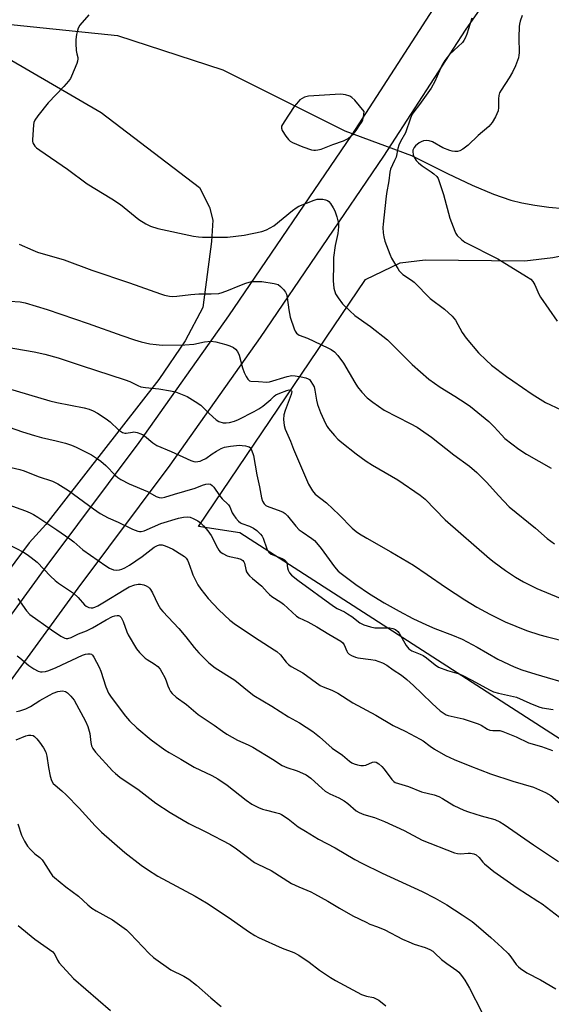
# Model space of a CAD drawing. Units: inches. Extents: x 1207771 to 1213771, y 553456 to 557457.
# Drawn here: x 1208422 to 1208604, y 556568 to 556904 of the extents above; entities that cross this region are included whole.
import ezdxf

# ---------------------------------------------------------------- set-up
doc = ezdxf.new("R2010")
doc.units = ezdxf.units.IN
doc.header["$MEASUREMENT"] = 0
for name, color, linetype in [('HYDRO-Hidden Single Line Stream', 5, 'Continuous'), ('HYDRO-Single Line Stream', 4, 'Continuous'), ('NTRL-Farm Land', 3, 'Continuous'), ('NTRL-Pasture Land', 2, 'Continuous'), ('TRANS-Driveway', 251, 'Continuous'), ('Undefined', 1, 'Continuous')]:
    doc.layers.add(name, color=color, linetype=linetype)

msp = doc.modelspace()

# ---------------------------------------------------------------- linework, layer by layer
at = {"layer": 'HYDRO-Hidden Single Line Stream'}
msp.add_line((1208533.18, 556865.99), (1208555.92, 556857.62), dxfattribs=at)
at = {"layer": 'HYDRO-Single Line Stream'}
for points in [[(1208265.3, 556892.33), (1208280.14, 556893.61), (1208363.06, 556903.54), (1208412.6, 556902.98), (1208455.68, 556898.56), (1208491.58, 556886.86), (1208533.18, 556865.99)], [(1208555.92, 556857.62), (1208568.29, 556851.39), (1208576.67, 556847.41), (1208583.89, 556844.36), (1208589.87, 556842.3), (1208593.63, 556841.37), (1208598.02, 556840.59), (1208602.85, 556839.96), (1208607.88, 556839.51)]]:
    msp.add_lwpolyline(points, dxfattribs=at)
at = {"layer": 'NTRL-Farm Land'}
msp.add_polyline3d([(1208384.92, 556910.11, 0), (1208450.1, 556872.28, 0), (1208483.68, 556846.7, 0), (1208487.09, 556839.96, 0), (1208488.22, 556835.52, 0), (1208487.77, 556828.22, 0), (1208484.74, 556805.69, 0), (1208478.74, 556794.31, 0), (1208469.72, 556781.17, 0), (1208431.22, 556731.61, 0), (1208425.59, 556725.36, 0), (1208398.65, 556689.29, 0)], dxfattribs=at)
at = {"layer": 'NTRL-Pasture Land'}
msp.add_polyline3d([(1208544.77, 556459.95, 0), (1208637.2, 556598.86, 0), (1208642.16, 556618.72, 0), (1208640.72, 556629.03, 0), (1208633.88, 556640.83, 0), (1208497.42, 556728.83, 0), (1208483.26, 556731.02, 0), (1208540.31, 556815.31, 0), (1208552.06, 556820.98, 0), (1208560.65, 556821.94, 0), (1208594.66, 556821.68, 0), (1208604.2, 556822.73, 0), (1208613.96, 556824.75, 0), (1208634.36, 556831.72, 0), (1208656.22, 556842.62, 0), (1208683.08, 556859.22, 0), (1208691.48, 556865.52, 0), (1208699.33, 556873.07, 0), (1208706.57, 556881.81, 0), (1208713.1, 556891.62, 0), (1208718.84, 556902.42, 0), (1208723.67, 556913.95, 0)], dxfattribs=at)
at = {"layer": 'TRANS-Driveway'}
for points in [[(1208599.49, 556936.63), (1208574.28, 556900.37), (1208546.42, 556857.34), (1208504.36, 556795.44), (1208473.56, 556751.92), (1208442.11, 556709.96), (1208405.32, 556659.42), (1208364.26, 556602.6), (1208338.96, 556566.43)], [(1208293.71, 556527.95), (1208328.43, 556574.06), (1208353.66, 556610.13), (1208394.8, 556667.06), (1208431.66, 556717.68), (1208463.05, 556759.58), (1208493.68, 556802.85), (1208535.59, 556864.52), (1208563.48, 556907.62)]]:
    msp.add_lwpolyline(points, dxfattribs=at)
at = {"layer": 'Undefined'}
for points, elevation in [([(1208445.86, 556905.62), (1208442.85, 556902.01), (1208442.29, 556901.04), (1208441.97, 556900.26), (1208441.66, 556898.88), (1208441.42, 556897.18), (1208441.41, 556895.74), (1208441.59, 556893.42), (1208441.76, 556892.28), (1208442.1, 556891), (1208442.15, 556890.53), (1208442.03, 556889.73), (1208441.77, 556888.93), (1208439.99, 556884.63), (1208439.6, 556883.86), (1208438.94, 556882.89), (1208437.42, 556881.09), (1208432.03, 556875.55), (1208428.46, 556871.11), (1208427.46, 556869.65), (1208427.18, 556868.84), (1208427.04, 556867.98), (1208426.65, 556862.92), (1208426.69, 556862.36), (1208426.83, 556861.85), (1208427.49, 556860.8), (1208428.07, 556860.22), (1208429.21, 556859.35), (1208438.64, 556852.91), (1208445.37, 556847.93), (1208453.69, 556842.77), (1208456.68, 556840.8), (1208462.91, 556835.78), (1208465.32, 556834.23), (1208466.88, 556833.47), (1208469.43, 556832.67), (1208481.65, 556830.03), (1208483.25, 556829.79), (1208484.66, 556829.69), (1208493.18, 556829.76), (1208498.9, 556830.35), (1208504.91, 556831.62), (1208506.52, 556832.22), (1208508.97, 556833.61), (1208515.4, 556838.83), (1208516.59, 556839.7), (1208517.54, 556840.24), (1208522.79, 556842.36), (1208523.8, 556842.66), (1208524.63, 556842.71), (1208525.76, 556842.62), (1208526.58, 556842.47), (1208527.32, 556842.18), (1208527.74, 556841.84), (1208528.28, 556841.17), (1208529.24, 556839.69), (1208529.8, 556838.64), (1208530.47, 556836.68), (1208531.04, 556834.38), (1208531.07, 556833.24), (1208530.82, 556830.97), (1208529.97, 556826.82), (1208529.4, 556822.72), (1208529.3, 556820.37), (1208529.25, 556814.84), (1208529.51, 556812.27), (1208530.08, 556810.42), (1208530.44, 556809.68), (1208530.91, 556808.97), (1208532.47, 556806.96), (1208534.92, 556804.53), (1208536.61, 556803.01), (1208541.98, 556799.17), (1208547.81, 556794.68), (1208556.18, 556786.23), (1208561.91, 556781.23), (1208565.69, 556778.54), (1208570.72, 556775.45), (1208574.63, 556772.91), (1208576.05, 556771.9), (1208582.3, 556766.75), (1208584.13, 556764.97), (1208586.61, 556762.2), (1208587.82, 556761), (1208592.52, 556757.36), (1208595.22, 556755.68), (1208603.65, 556750.93)], 462), ([(1208576.51, 556904.4), (1208574.83, 556898.97), (1208574.28, 556897.6), (1208573.85, 556896.85), (1208573.32, 556896.17), (1208568.9, 556891.99), (1208567.35, 556889.98), (1208566.31, 556888.28), (1208563.88, 556882.85), (1208562.62, 556880.55), (1208558.73, 556874.97), (1208556.71, 556872.43), (1208556.2, 556871.69), (1208555.63, 556870.35), (1208553.89, 556865.33), (1208552.2, 556862.33), (1208551.63, 556861.1), (1208551.29, 556860), (1208550.7, 556857.05), (1208550.19, 556855.81), (1208548.79, 556852.92), (1208548.57, 556851.93), (1208548.25, 556848.87), (1208547.44, 556844.64), (1208547.18, 556842.64), (1208546.27, 556834.16), (1208546.23, 556833), (1208546.32, 556831.22), (1208546.51, 556829.77), (1208546.83, 556828.35), (1208548.52, 556823.88), (1208549.17, 556822.55), (1208550.48, 556820.23), (1208551.25, 556818.97), (1208551.78, 556818.26), (1208553.02, 556817.02), (1208555.99, 556815.05), (1208556.84, 556814.34), (1208562.28, 556808.78), (1208567.27, 556805.09), (1208569.83, 556802.74), (1208570.42, 556802.1), (1208570.91, 556801.4), (1208573.2, 556797.17), (1208574.56, 556795.29), (1208578.77, 556790.27), (1208581.38, 556787.7), (1208583.29, 556786.07), (1208588.36, 556782.2), (1208590.49, 556780.68), (1208597.15, 556776.1), (1208601.71, 556773.3), (1208606.98, 556770.73)], 460), ([(1208593.72, 556905.32), (1208593.05, 556903.46), (1208592.81, 556902.4), (1208592.71, 556901.55), (1208592.55, 556897.84), (1208592.66, 556892.66), (1208592.59, 556891.8), (1208592.41, 556890.94), (1208591.44, 556888.14), (1208590.42, 556886), (1208589.25, 556884.03), (1208586.57, 556879.91), (1208586.02, 556878.9), (1208585.77, 556878.09), (1208585.62, 556876.96), (1208585.67, 556873.91), (1208585.54, 556872.84), (1208584.65, 556870.77), (1208583.52, 556868.8), (1208582.29, 556867.51), (1208578.72, 556864.45), (1208575.27, 556861.15), (1208573.44, 556859.7), (1208572.45, 556859.16), (1208571.61, 556858.98), (1208570.73, 556858.96), (1208569.87, 556859.07), (1208569.06, 556859.29), (1208566.7, 556860.21), (1208563.11, 556862.18), (1208562.04, 556862.56), (1208561.22, 556862.68), (1208560.1, 556862.54), (1208559.31, 556862.24), (1208558.58, 556861.85), (1208557.31, 556860.87), (1208556.83, 556860.31), (1208556.59, 556859.88), (1208556.44, 556859.42), (1208556.4, 556858.92), (1208556.56, 556857.78), (1208556.99, 556856.76), (1208557.6, 556855.85), (1208558.35, 556855.06), (1208559.61, 556853.99), (1208562.71, 556852.02), (1208563.6, 556851.36), (1208564.58, 556850.43), (1208565.02, 556849.73), (1208565.54, 556848.39), (1208566.89, 556844.24), (1208569.02, 556836.22), (1208570.71, 556831.78), (1208571.1, 556830.99), (1208571.59, 556830.29), (1208573.02, 556828.87), (1208574.16, 556827.99), (1208585.46, 556822.27), (1208595.22, 556816.3), (1208596.63, 556815.32), (1208597.36, 556814.53), (1208598.08, 556813.4), (1208599.39, 556810.24), (1208599.92, 556809.21), (1208605.64, 556801.06)], 458), ([(1208422.14, 556827.34), (1208426.77, 556825.25), (1208428.43, 556824.59), (1208437.46, 556822.02), (1208446.95, 556818.49), (1208459.79, 556814.17), (1208470.37, 556810.34), (1208471.75, 556809.92), (1208473.41, 556809.61), (1208474.53, 556809.5), (1208475.92, 556809.55), (1208480.7, 556810.18), (1208483.36, 556810.41), (1208487.62, 556810.35), (1208490.2, 556810.51), (1208491.35, 556810.81), (1208493.59, 556811.59), (1208496.78, 556813), (1208499.48, 556814.03), (1208500.58, 556814.38), (1208501.41, 556814.55), (1208503.12, 556814.61), (1208504.85, 556814.52), (1208509.15, 556813.88), (1208510.42, 556813.5), (1208511.28, 556812.86), (1208512.24, 556811.86), (1208512.93, 556810.99), (1208513.3, 556810.26), (1208513.55, 556809.13), (1208514.07, 556804.96), (1208514.61, 556802.37), (1208515.9, 556798.39), (1208516.24, 556797.58), (1208516.7, 556796.89), (1208517.63, 556796.3), (1208520.5, 556795.22), (1208527.38, 556791.97), (1208528.58, 556791.32), (1208529.7, 556790.56), (1208530.87, 556789.29), (1208532.78, 556786.66), (1208536.58, 556780.06), (1208537.49, 556778.61), (1208539.02, 556776.81), (1208540.88, 556774.88), (1208542.76, 556773.43), (1208546.66, 556770.68), (1208555.54, 556766.12), (1208557.85, 556764.86), (1208559.06, 556764.1), (1208562.81, 556761.49), (1208570.44, 556755.39), (1208575.74, 556751.55), (1208578.27, 556749.37), (1208581.68, 556746.02), (1208585.66, 556741.55), (1208589.29, 556737.73), (1208598.27, 556730.42), (1208602.21, 556726.89), (1208604.76, 556725.08)], 464), ([(1208418.89, 556807.88), (1208422.46, 556807.61), (1208424.17, 556807.27), (1208431.69, 556805.05), (1208445.68, 556800.24), (1208457.1, 556796.15), (1208461.51, 556794.67), (1208463.76, 556794), (1208466.68, 556793.34), (1208468.9, 556793.02), (1208470.86, 556792.88), (1208478.65, 556792.92), (1208481.74, 556793.24), (1208485.36, 556793.99), (1208487.54, 556794.22), (1208489.24, 556793.97), (1208492.65, 556793.09), (1208493.97, 556792.6), (1208495.21, 556792.01), (1208495.87, 556791.53), (1208496.59, 556790.71), (1208497.15, 556789.45), (1208498.32, 556785.11), (1208498.89, 556783.49), (1208499.56, 556782.18), (1208500.18, 556781.22), (1208500.75, 556780.7), (1208501.19, 556780.55), (1208503.76, 556780.49), (1208506.65, 556780.28), (1208507.49, 556780.32), (1208513.5, 556782.17), (1208515.18, 556782.5), (1208516.3, 556782.42), (1208518.28, 556782.06), (1208519.94, 556781.68), (1208520.7, 556781.39), (1208521.13, 556781.09), (1208521.64, 556780.49), (1208522.22, 556779.56), (1208522.7, 556778.58), (1208523.01, 556777.48), (1208523.55, 556774.03), (1208523.92, 556772.6), (1208524.95, 556769.87), (1208526.62, 556766.16), (1208527.17, 556765.15), (1208527.67, 556764.45), (1208529.69, 556762.04), (1208530.86, 556760.78), (1208532.19, 556759.62), (1208537.03, 556755.76), (1208540.53, 556753.26), (1208542.69, 556751.87), (1208551.29, 556746.91), (1208558.97, 556741.69), (1208560.59, 556740.26), (1208567.49, 556733.28), (1208582.55, 556720.1), (1208584.16, 556718.77), (1208588.03, 556715.94), (1208591.42, 556713.72), (1208594.12, 556712.09), (1208598.67, 556709.82), (1208606.66, 556706.51)], 466), ([(1208418.26, 556738.47), (1208424.3, 556736.28), (1208425.92, 556735.62), (1208426.98, 556735.06), (1208428.46, 556734.12), (1208435.02, 556729.8), (1208439.38, 556726.81), (1208440.78, 556725.76), (1208443.83, 556723.04), (1208451.67, 556717.5), (1208452.93, 556716.74), (1208454.28, 556716.23), (1208455.34, 556716.11), (1208456.4, 556716.2), (1208457.18, 556716.41), (1208458.2, 556716.88), (1208459.71, 556717.81), (1208464.07, 556720.77), (1208468.17, 556723.89), (1208469.28, 556724.48), (1208470.02, 556724.67), (1208470.88, 556724.66), (1208471.97, 556724.38), (1208473.31, 556723.86), (1208474.6, 556723.25), (1208477.59, 556721.33), (1208478.51, 556720.69), (1208479.09, 556720.12), (1208479.56, 556719.44), (1208479.93, 556718.7), (1208480.97, 556715.5), (1208481.4, 556714.44), (1208483.12, 556711.07), (1208484.11, 556709.64), (1208486.57, 556706.42), (1208490.26, 556702.54), (1208493.96, 556699.06), (1208495.92, 556697.49), (1208503.96, 556692.17), (1208509.1, 556688.94), (1208510.04, 556688.28), (1208511.24, 556687.17), (1208513.2, 556684.66), (1208514.01, 556683.9), (1208514.89, 556683.22), (1208518.89, 556680.99), (1208524.85, 556676.71), (1208525.86, 556676.23), (1208528.75, 556675.15), (1208530.8, 556674.13), (1208535.98, 556670.82), (1208543.78, 556666.64), (1208549.67, 556663.1), (1208553.81, 556661.11), (1208558.94, 556658.4), (1208559.9, 556657.8), (1208562.31, 556655.97), (1208563.78, 556654.95), (1208567.58, 556652.88), (1208570.51, 556651.5), (1208575.83, 556649.26), (1208582.85, 556646.58), (1208590.55, 556644.05), (1208597.61, 556642.05), (1208601.66, 556640.21), (1208603.47, 556639.23), (1208607.38, 556635.9)], 476), ([(1208415.79, 556726.26), (1208423.64, 556722.17), (1208424.86, 556721.44), (1208426.27, 556720.44), (1208428.29, 556718.78), (1208432.86, 556714.03), (1208434.45, 556712.52), (1208435.56, 556711.67), (1208440.64, 556708.2), (1208442.2, 556706.75), (1208444.36, 556704.2), (1208444.99, 556703.75), (1208445.94, 556703.34), (1208446.69, 556703.2), (1208447.21, 556703.24), (1208447.98, 556703.44), (1208449.01, 556703.89), (1208451.26, 556705.22), (1208457.9, 556709.4), (1208459.68, 556710.33), (1208461.6, 556711.02), (1208462.71, 556711.3), (1208463.54, 556711.32), (1208464.65, 556711.02), (1208465.46, 556710.68), (1208466.22, 556710.26), (1208466.63, 556709.91), (1208466.96, 556709.5), (1208467.63, 556708.28), (1208469.42, 556704.43), (1208470.37, 556702.9), (1208471.1, 556701.97), (1208476.57, 556696.22), (1208478.96, 556693.32), (1208481.79, 556689.65), (1208483.36, 556687.88), (1208486.82, 556684.47), (1208489.01, 556682.73), (1208495.7, 556678.57), (1208500.53, 556674.54), (1208502.18, 556673.33), (1208508.32, 556669.67), (1208513.95, 556665.98), (1208517.7, 556663.93), (1208522.34, 556661.01), (1208524.62, 556659.22), (1208528.88, 556655.36), (1208532.41, 556652.91), (1208534.81, 556650.91), (1208535.66, 556650.33), (1208536.41, 556650), (1208537.54, 556649.69), (1208538.68, 556649.47), (1208539.53, 556649.41), (1208540.35, 556649.57), (1208542.68, 556650.56), (1208543.37, 556650.63), (1208543.85, 556650.53), (1208544.79, 556650.01), (1208545.86, 556649.1), (1208546.62, 556648.19), (1208549.28, 556644.58), (1208549.89, 556643.96), (1208550.41, 556643.63), (1208554.9, 556642.21), (1208559.4, 556640.42), (1208563.68, 556639.35), (1208565.28, 556638.85), (1208566.54, 556638.2), (1208570.37, 556635.73), (1208573.76, 556634.17), (1208575.41, 556633.55), (1208579.69, 556632.19), (1208584.33, 556630.93), (1208586.07, 556630.2), (1208587.52, 556629.33), (1208597.61, 556622.29), (1208606.1, 556616.63)], 478), ([(1208421.63, 556706.4), (1208424.66, 556702.18), (1208425.78, 556700.92), (1208433.17, 556695.7), (1208436.39, 556693.52), (1208437.67, 556692.83), (1208438.2, 556692.71), (1208438.75, 556692.71), (1208439.83, 556693.04), (1208442.38, 556694.31), (1208445.04, 556695.42), (1208447.11, 556696.4), (1208451.83, 556699.13), (1208453.99, 556700.22), (1208454.76, 556700.49), (1208455.52, 556700.65), (1208455.98, 556700.64), (1208456.4, 556700.46), (1208456.92, 556699.88), (1208457.62, 556698.6), (1208458.85, 556695.08), (1208459.32, 556694.03), (1208462.16, 556689.26), (1208463.21, 556687.92), (1208465.1, 556686.08), (1208465.79, 556685.56), (1208468.23, 556684.07), (1208469.38, 556683.14), (1208470.2, 556682.29), (1208470.83, 556681.3), (1208471.76, 556679.42), (1208472.23, 556678.32), (1208472.81, 556676.64), (1208473.27, 556675.62), (1208473.8, 556674.65), (1208474.28, 556673.98), (1208475.64, 556672.77), (1208479.17, 556670.27), (1208483.23, 556666.8), (1208488.69, 556663.19), (1208491.51, 556661.08), (1208493, 556660.11), (1208496.59, 556658.01), (1208500.24, 556656.45), (1208501.78, 556655.64), (1208508.56, 556651.62), (1208511.87, 556649.41), (1208513.44, 556648.7), (1208516.98, 556647.62), (1208518.79, 556646.85), (1208520.03, 556646.22), (1208521.57, 556645.04), (1208525.44, 556641.56), (1208526.56, 556640.66), (1208528.12, 556639.79), (1208531.2, 556638.38), (1208533.01, 556637.36), (1208534.21, 556636.48), (1208537.09, 556633.95), (1208538.07, 556633.33), (1208539.69, 556632.67), (1208543.28, 556631.65), (1208546.79, 556630.29), (1208553.42, 556627.21), (1208559.58, 556623.99), (1208570.59, 556619.64), (1208571.64, 556619.38), (1208572.69, 556619.27), (1208575.25, 556619.5), (1208576.1, 556619.49), (1208577.22, 556619.25), (1208577.98, 556618.91), (1208579.03, 556618.01), (1208580.28, 556616.45), (1208580.88, 556615.82), (1208584.06, 556613.21), (1208592.01, 556607.64), (1208599.08, 556603.16), (1208600.53, 556602.16), (1208606.4, 556597.65)], 480), ([(1208421.47, 556686.85), (1208422.36, 556686.17), (1208425.44, 556683.51), (1208427.14, 556682.43), (1208428.66, 556681.62), (1208429.44, 556681.37), (1208429.98, 556681.35), (1208431.1, 556681.52), (1208432.21, 556681.8), (1208434.76, 556682.85), (1208443.78, 556687.09), (1208444.81, 556687.44), (1208445.58, 556687.56), (1208446.31, 556687.54), (1208446.75, 556687.41), (1208447.15, 556687.08), (1208447.64, 556686.4), (1208449.47, 556682.95), (1208449.99, 556681.57), (1208451.69, 556676.24), (1208452.63, 556674.12), (1208453.54, 556672.68), (1208458.37, 556666.28), (1208459.71, 556664.71), (1208462.21, 556662.22), (1208467.11, 556658.22), (1208471.8, 556654.77), (1208473.24, 556653.81), (1208477.28, 556651.59), (1208481.86, 556648.85), (1208487.88, 556646.04), (1208489.91, 556644.9), (1208493.12, 556642.73), (1208499.53, 556637.61), (1208501.46, 556636.27), (1208503.79, 556635.09), (1208505.12, 556634.52), (1208506.55, 556634.12), (1208509.62, 556633.43), (1208510.9, 556633.03), (1208511.65, 556632.69), (1208513.84, 556631.27), (1208517.32, 556628.53), (1208519.75, 556626.97), (1208524.28, 556624.3), (1208529.92, 556621.28), (1208536.63, 556617.33), (1208538.99, 556616.08), (1208545.9, 556612.73), (1208559.58, 556606.37), (1208564.07, 556604.11), (1208565.62, 556603.28), (1208568.01, 556601.85), (1208573.27, 556598.47), (1208576.65, 556596.14), (1208578.06, 556595.07), (1208583.03, 556590.76), (1208586.78, 556587.33), (1208588.9, 556585.23), (1208589.83, 556584.09), (1208591.71, 556581.53), (1208592.49, 556580.68), (1208593.14, 556580.12), (1208595.29, 556578.68), (1208599.92, 556576.3), (1208605.17, 556573.2)], 482), ([(1208421.21, 556667.84), (1208422.37, 556668.05), (1208424.36, 556668.7), (1208425.95, 556669.51), (1208429.21, 556671.57), (1208432.47, 556673.45), (1208433.75, 556674.07), (1208435.32, 556674.64), (1208436.11, 556674.83), (1208436.88, 556674.84), (1208437.88, 556674.62), (1208438.57, 556674.26), (1208439.79, 556673.11), (1208440.84, 556671.76), (1208444.8, 556664.58), (1208445.53, 556662.72), (1208446.27, 556660.29), (1208446.58, 556657.24), (1208446.8, 556656.17), (1208447.23, 556655.17), (1208448.11, 556653.99), (1208453.96, 556647.65), (1208454.99, 556646.65), (1208456.45, 556645.39), (1208457.58, 556644.58), (1208462.6, 556641.37), (1208468.72, 556636.56), (1208473.64, 556633.32), (1208480.01, 556629.59), (1208485.79, 556626.82), (1208494.05, 556622.4), (1208496.28, 556620.98), (1208502.45, 556616.31), (1208503.56, 556615.71), (1208508.1, 556613.57), (1208515.03, 556609.2), (1208517.57, 556607.98), (1208521.62, 556606.27), (1208522.92, 556605.64), (1208527.47, 556603.14), (1208531.4, 556600.77), (1208535.97, 556598.17), (1208540.44, 556595.91), (1208541.78, 556595.31), (1208544.4, 556594.36), (1208546.81, 556593.32), (1208552.88, 556590.2), (1208555.01, 556589.22), (1208556.91, 556588.46), (1208560.63, 556587.35), (1208562.21, 556586.62), (1208563.21, 556586.03), (1208563.97, 556585.39), (1208566.21, 556583.21), (1208568.06, 556581.83), (1208571.4, 556579.51), (1208572.11, 556578.84), (1208573.02, 556577.78), (1208574.17, 556576.16), (1208575.73, 556573.39), (1208579.95, 556565.27)], 484), ([(1208421.06, 556658.2), (1208424.41, 556659.53), (1208425.26, 556659.75), (1208426.1, 556659.8), (1208426.86, 556659.61), (1208427.33, 556659.35), (1208428.16, 556658.56), (1208429.08, 556657.41), (1208430.41, 556655.45), (1208431.24, 556653.94), (1208431.62, 556652.57), (1208432.11, 556648.68), (1208432.72, 556645.74), (1208433.13, 556644.32), (1208433.74, 556643.32), (1208434.36, 556642.7), (1208436.66, 556640.81), (1208438.16, 556639.36), (1208442.57, 556634.84), (1208448.03, 556628.85), (1208450.26, 556626.61), (1208458.14, 556619.75), (1208463.73, 556615.44), (1208465.94, 556613.93), (1208469.45, 556611.7), (1208482.14, 556604.87), (1208486.05, 556602.58), (1208493.74, 556597.41), (1208500.31, 556592.76), (1208502.51, 556591.39), (1208503.78, 556590.74), (1208511.86, 556587.13), (1208515.83, 556585.55), (1208517.57, 556584.7), (1208521.02, 556582.34), (1208524.61, 556579.53), (1208528.3, 556577.07), (1208530.06, 556576), (1208538.89, 556571.31), (1208540.66, 556570.71), (1208542.98, 556570.22), (1208543.92, 556569.84), (1208544.81, 556569.3), (1208547.19, 556567.45)], 486), ([(1208421.63, 556629.48), (1208422.94, 556625.64), (1208423.97, 556623.57), (1208425.02, 556621.85), (1208425.99, 556620.74), (1208427.47, 556619.3), (1208429.19, 556617.99), (1208429.96, 556617.23), (1208430.47, 556616.53), (1208432.8, 556612.76), (1208433.51, 556611.81), (1208434.13, 556611.19), (1208438, 556607.96), (1208442.32, 556604.82), (1208445.57, 556601.87), (1208446.91, 556600.78), (1208448.4, 556599.87), (1208453.97, 556596.78), (1208458.76, 556593.3), (1208460.03, 556592.11), (1208466.42, 556585.21), (1208467.94, 556583.84), (1208473.87, 556579.65), (1208478.28, 556577.55), (1208480, 556576.52), (1208482.62, 556574.4), (1208487.52, 556570.1), (1208491.08, 556567.17)], 488)]:
    msp.add_lwpolyline(points, dxfattribs=dict(at, elevation=elevation))
at = {"layer": 'Undefined', "elevation": 460}
msp.add_lwpolyline([(1208531.77, 556878.51), (1208520.81, 556877.8), (1208519.96, 556877.64), (1208519.41, 556877.44), (1208518.64, 556877.03), (1208517.92, 556876.52), (1208516.69, 556875.25), (1208515.96, 556874.32), (1208512.49, 556869.11), (1208511.65, 556867.62), (1208511.58, 556866.87), (1208511.87, 556866.14), (1208513.12, 556864.17), (1208514, 556863.01), (1208514.62, 556862.44), (1208515.36, 556862.02), (1208518.85, 556860.51), (1208521.85, 556859.54), (1208522.69, 556859.39), (1208523.24, 556859.37), (1208524.04, 556859.47), (1208525.1, 556859.74), (1208529.07, 556861.34), (1208532.79, 556862.59), (1208534.32, 556863.4), (1208535.42, 556864.23), (1208536.14, 556864.95), (1208537.04, 556866.09), (1208538.39, 556867.98), (1208538.97, 556868.96), (1208539.31, 556869.72), (1208539.6, 556870.69), (1208539.75, 556871.69), (1208539.79, 556872.56), (1208536.66, 556876.41), (1208535.63, 556877.39), (1208534.87, 556877.78), (1208533.49, 556878.24), (1208532.64, 556878.44)], close=True, dxfattribs=at)
at = {"layer": 'Undefined'}
for points in [[(1208417.4, 556792.3, 468), (1208427.23, 556790.62, 468), (1208430.88, 556789.83, 468), (1208435.44, 556788.58, 468), (1208443.23, 556785.88, 468), (1208458.24, 556781.01, 468), (1208459.83, 556780.41, 468), (1208462.6, 556779.08, 468), (1208463.66, 556778.67, 468), (1208465.25, 556778.35, 468), (1208469.77, 556778, 468), (1208473.76, 556777.28, 468), (1208475.44, 556776.87, 468), (1208479.43, 556775.3, 468), (1208482.16, 556773.67, 468), (1208484.04, 556772.33, 468), (1208486.9, 556769.55, 468), (1208489.3, 556767.42, 468), (1208490.29, 556766.83, 468), (1208491.67, 556766.38, 468), (1208492.75, 556766.31, 468), (1208493.9, 556766.47, 468), (1208495.59, 556766.91, 468), (1208496.95, 556767.48, 468), (1208502.25, 556770.17, 468), (1208503.9, 556771.14, 468), (1208505.27, 556772.09, 468), (1208506.63, 556773.17, 468), (1208507.94, 556774.3, 468), (1208509.1, 556775.48, 468), (1208509.72, 556775.91, 468), (1208511.02, 556776.5, 468), (1208513.46, 556777.42, 468), (1208514.23, 556777.6, 468), (1208514.83, 556777.51, 468), (1208515.03, 556777.31, 468), (1208515.11, 556777.02, 468), (1208514.94, 556776, 468), (1208512.82, 556770.56, 468), (1208512.39, 556769.08, 468), (1208512.3, 556767.46, 468), (1208512.52, 556765.49, 468), (1208512.88, 556764.16, 468), (1208514.67, 556760.1, 468), (1208515.67, 556757.37, 468), (1208519.5, 556748.62, 468), (1208520.85, 556745.36, 468), (1208522.18, 556743.11, 468), (1208523.09, 556742, 468), (1208526.99, 556739.02, 468), (1208531.33, 556734.92, 468), (1208535.76, 556730.43, 468), (1208537.08, 556729.3, 468), (1208538.27, 556728.48, 468), (1208540.73, 556726.95, 468), (1208548.87, 556722.3, 468), (1208556.62, 556717.72, 468), (1208561.3, 556714.61, 468), (1208567.58, 556710.24, 468), (1208574.1, 556706, 468), (1208578.29, 556703.5, 468), (1208582.69, 556701.02, 468), (1208587.92, 556698.41, 468), (1208595.23, 556695.48, 468), (1208599.68, 556694.05, 468), (1208601.92, 556693.39, 468), (1208609.51, 556691.47, 468)], [(1208418.09, 556778.15, 470), (1208432.55, 556773.81, 470), (1208434.99, 556773.26, 470), (1208444.31, 556771.5, 470), (1208445.99, 556771.05, 470), (1208447.33, 556770.47, 470), (1208448.9, 556769.64, 470), (1208451.77, 556767.74, 470), (1208453.12, 556766.7, 470), (1208455.96, 556763.96, 470), (1208457.37, 556763.06, 470), (1208458.13, 556762.8, 470), (1208458.68, 556762.78, 470), (1208460.74, 556763.19, 470), (1208461.25, 556763.22, 470), (1208462.33, 556763.03, 470), (1208463.67, 556762.61, 470), (1208464.43, 556762.25, 470), (1208464.9, 556761.94, 470), (1208467.75, 556759.47, 470), (1208469.04, 556758.6, 470), (1208474.02, 556756.52, 470), (1208480.67, 556753.51, 470), (1208481.74, 556753.15, 470), (1208482.27, 556753.08, 470), (1208483.05, 556753.13, 470), (1208483.82, 556753.29, 470), (1208484.57, 556753.58, 470), (1208485.78, 556754.23, 470), (1208487.96, 556755.78, 470), (1208489.47, 556756.7, 470), (1208491.01, 556757.54, 470), (1208492.22, 556757.99, 470), (1208494.16, 556758.33, 470), (1208497.33, 556758.67, 470), (1208498.2, 556758.64, 470), (1208499.33, 556758.49, 470), (1208500.13, 556758.3, 470), (1208500.61, 556758.1, 470), (1208501, 556757.78, 470), (1208501.42, 556757.1, 470), (1208502.1, 556755.22, 470), (1208503.16, 556748.64, 470), (1208504.11, 556744.52, 470), (1208504.76, 556740.74, 470), (1208505.08, 556739.64, 470), (1208505.67, 556738.72, 470), (1208506.26, 556738.17, 470), (1208506.75, 556737.89, 470), (1208511.36, 556736.22, 470), (1208512.13, 556735.87, 470), (1208512.83, 556735.41, 470), (1208513.64, 556734.57, 470), (1208516.47, 556731.14, 470), (1208517.68, 556729.85, 470), (1208518.61, 556729.13, 470), (1208521.97, 556726.82, 470), (1208522.82, 556726.14, 470), (1208523.59, 556725.36, 470), (1208525.19, 556723.42, 470), (1208529.64, 556717.17, 470), (1208530.92, 556715.77, 470), (1208531.97, 556714.89, 470), (1208536.95, 556711.19, 470), (1208541.65, 556707.94, 470), (1208546.62, 556704.94, 470), (1208551.77, 556702.08, 470), (1208556.44, 556699.61, 470), (1208561.09, 556697.41, 470), (1208563.91, 556696.16, 470), (1208569.95, 556693.91, 470), (1208573.23, 556692.48, 470), (1208578.31, 556689.76, 470), (1208585.4, 556685.7, 470), (1208591.03, 556683.07, 470), (1208593.64, 556682.11, 470), (1208598.42, 556680.6, 470), (1208610.73, 556676.98, 470)], [(1208409.88, 556767.97, 472), (1208423.32, 556763.29, 472), (1208427.38, 556761.98, 472), (1208429.8, 556761.33, 472), (1208434.8, 556760.23, 472), (1208437.92, 556759.41, 472), (1208439.98, 556758.69, 472), (1208441.54, 556757.99, 472), (1208446.77, 556755.37, 472), (1208448.9, 556754.09, 472), (1208450.01, 556753.28, 472), (1208451.66, 556751.82, 472), (1208454.94, 556748.4, 472), (1208455.83, 556747.69, 472), (1208456.83, 556747.06, 472), (1208459.68, 556745.52, 472), (1208465.9, 556742.86, 472), (1208468.89, 556741.22, 472), (1208469.91, 556740.81, 472), (1208470.81, 556740.73, 472), (1208471.85, 556740.94, 472), (1208475.15, 556742.06, 472), (1208482.11, 556744.08, 472), (1208484.65, 556745.06, 472), (1208485.78, 556745.42, 472), (1208486.6, 556745.56, 472), (1208487.35, 556745.44, 472), (1208487.99, 556745.01, 472), (1208488.56, 556744.43, 472), (1208490.51, 556741.54, 472), (1208491.39, 556740.39, 472), (1208491.79, 556739.98, 472), (1208493.02, 556738.96, 472), (1208493.54, 556738.42, 472), (1208493.95, 556737.72, 472), (1208494.81, 556735.67, 472), (1208495.2, 556734.93, 472), (1208496.04, 556733.81, 472), (1208496.97, 556732.77, 472), (1208497.61, 556732.25, 472), (1208498.08, 556731.99, 472), (1208500.75, 556731.03, 472), (1208502.05, 556730.38, 472), (1208503.24, 556729.58, 472), (1208504.46, 556728.36, 472), (1208504.97, 556727.67, 472), (1208505.37, 556726.94, 472), (1208506.56, 556723.32, 472), (1208506.92, 556722.63, 472), (1208507.24, 556722.23, 472), (1208508.09, 556721.58, 472), (1208511.85, 556720, 472), (1208512.6, 556719.59, 472), (1208513.03, 556719.27, 472), (1208513.29, 556718.9, 472), (1208513.42, 556718.52, 472), (1208513.62, 556716.91, 472), (1208513.84, 556716.08, 472), (1208514.34, 556715.2, 472), (1208515.02, 556714.42, 472), (1208517.16, 556712.7, 472), (1208529.36, 556703.76, 472), (1208530.61, 556702.99, 472), (1208533.12, 556701.8, 472), (1208534.14, 556701.22, 472), (1208535.6, 556700.25, 472), (1208538.38, 556698.11, 472), (1208539.69, 556697.46, 472), (1208541.96, 556696.73, 472), (1208543.4, 556696.41, 472), (1208544.54, 556696.34, 472), (1208548.57, 556696.39, 472), (1208549.6, 556696.2, 472), (1208550.52, 556695.8, 472), (1208551.28, 556695.17, 472), (1208551.78, 556694.52, 472), (1208554.18, 556690.31, 472), (1208555.02, 556689.19, 472), (1208556.07, 556688.51, 472), (1208558.96, 556687.42, 472), (1208559.96, 556686.92, 472), (1208561.12, 556686.12, 472), (1208564, 556683.71, 472), (1208565.21, 556682.98, 472), (1208568.25, 556681.83, 472), (1208572.19, 556680.65, 472), (1208573.28, 556680.25, 472), (1208576.59, 556678.55, 472), (1208582.61, 556675.24, 472), (1208583.96, 556674.6, 472), (1208585.62, 556674.12, 472), (1208591.72, 556672.71, 472), (1208596.33, 556670.64, 472), (1208599.34, 556669.41, 472), (1208600.49, 556669.12, 472), (1208604.25, 556668.47, 472)], [(1208417.88, 556751.5, 474), (1208422.38, 556750.47, 474), (1208423.78, 556749.98, 474), (1208428.62, 556748.06, 474), (1208433.5, 556746.42, 474), (1208435.36, 556745.58, 474), (1208439.01, 556743.25, 474), (1208447.48, 556736.95, 474), (1208449.76, 556735.43, 474), (1208452.47, 556733.98, 474), (1208455.89, 556732.46, 474), (1208460.82, 556730.09, 474), (1208462.62, 556729.38, 474), (1208463.14, 556729.28, 474), (1208463.69, 556729.28, 474), (1208464.78, 556729.5, 474), (1208470.49, 556732, 474), (1208476.49, 556733.86, 474), (1208478.2, 556734.15, 474), (1208479.61, 556734.23, 474), (1208480.44, 556734.11, 474), (1208481.5, 556733.7, 474), (1208483.05, 556732.89, 474), (1208483.99, 556732.24, 474), (1208484.99, 556731.23, 474), (1208486.5, 556729.5, 474), (1208487.65, 556727.85, 474), (1208489.77, 556723.65, 474), (1208490.21, 556722.91, 474), (1208490.68, 556722.37, 474), (1208491.59, 556721.73, 474), (1208493.13, 556720.99, 474), (1208493.93, 556720.73, 474), (1208496.61, 556720.19, 474), (1208497.7, 556719.78, 474), (1208498.4, 556719.36, 474), (1208498.73, 556718.97, 474), (1208498.94, 556718.5, 474), (1208499.43, 556716.26, 474), (1208499.71, 556715.45, 474), (1208500.15, 556714.77, 474), (1208500.7, 556714.14, 474), (1208501.73, 556713.17, 474), (1208504.86, 556710.58, 474), (1208506.72, 556708.51, 474), (1208507.49, 556707.75, 474), (1208508.36, 556707.09, 474), (1208511.4, 556705.17, 474), (1208512.29, 556704.52, 474), (1208516.7, 556700.38, 474), (1208517.69, 556699.78, 474), (1208520.59, 556698.45, 474), (1208523.7, 556696.78, 474), (1208527.76, 556694.21, 474), (1208531.86, 556691.83, 474), (1208532.48, 556691.28, 474), (1208532.96, 556690.6, 474), (1208533.88, 556688.42, 474), (1208534.13, 556688, 474), (1208534.75, 556687.43, 474), (1208535.49, 556686.97, 474), (1208536.82, 556686.34, 474), (1208537.68, 556686.12, 474), (1208542.14, 556685.63, 474), (1208543.59, 556685.37, 474), (1208546.04, 556684.47, 474), (1208547.59, 556683.68, 474), (1208549.7, 556682.07, 474), (1208552.54, 556680.25, 474), (1208554.35, 556678.79, 474), (1208556.69, 556676.67, 474), (1208559.43, 556673.93, 474), (1208563.01, 556670.55, 474), (1208565.78, 556668.1, 474), (1208567.09, 556667.12, 474), (1208567.75, 556666.75, 474), (1208568.52, 556666.46, 474), (1208573.56, 556665.3, 474), (1208578.68, 556663.64, 474), (1208579.77, 556663.18, 474), (1208581.89, 556661.83, 474), (1208582.63, 556661.49, 474), (1208583.73, 556661.31, 474), (1208586.04, 556661.34, 474), (1208587.14, 556661.06, 474), (1208591.69, 556659.18, 474), (1208595.82, 556657.13, 474), (1208600.29, 556655.93, 474), (1208604.01, 556654.52, 474)], [(1208421.84, 556594.77, 490), (1208427.51, 556590.2, 490), (1208433.64, 556585.83, 490), (1208434.3, 556584.97, 490), (1208435.15, 556583.02, 490), (1208435.78, 556582.06, 490), (1208440.61, 556576.76, 490), (1208453.31, 556565.84, 490)]]:
    msp.add_polyline3d(points, dxfattribs=at)

doc.saveas('drawing.dxf')
